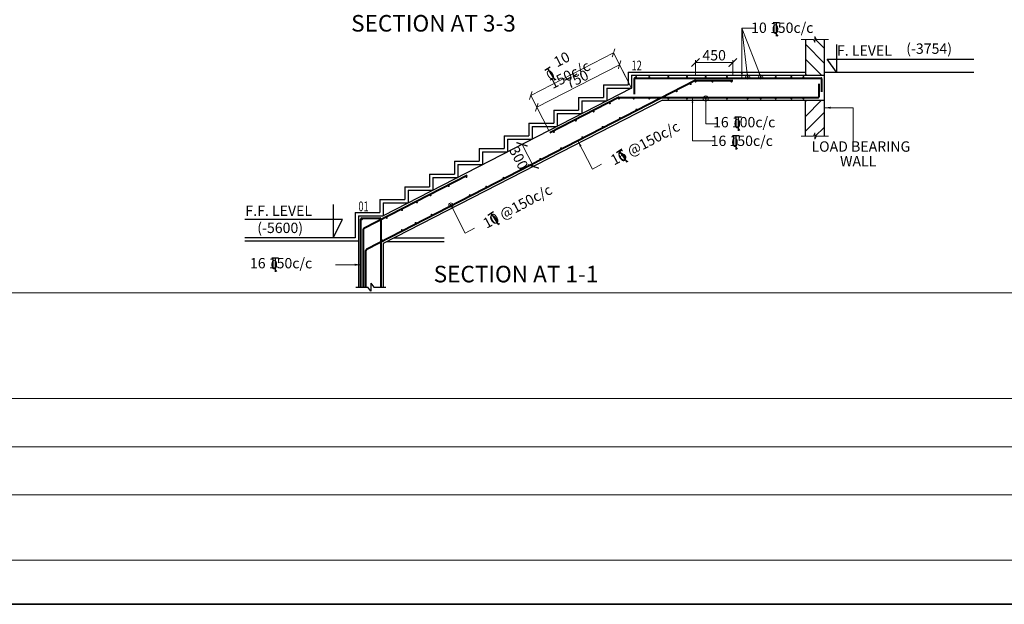
# Model space of a CAD drawing. Units: millimetres. Extents: x 2595901 to 5475654, y -847483 to 332183.
# Drawn here: x 5224412 to 5248201, y -847483 to -833371 of the extents above; entities that cross this region are included whole.
import ezdxf

# ---------------------------------------------------------------- set-up
doc = ezdxf.new("R2010")
doc.units = ezdxf.units.MM
doc.header["$PDMODE"] = 34
doc.header["$PDSIZE"] = -7
doc.layers.get('0').update_dxf_attribs({"lineweight": 18})
doc.layers.get('DEFPOINTS').update_dxf_attribs({"lineweight": 13})
for name, color, linetype, lineweight in [('REIN', 42, 'Continuous', 35), ('REINF1', 42, 'Continuous', 40), ('S_DIM', 1, 'Continuous', 13), ('S_HATCH', 7, 'Continuous', 15), ('S_RCC', 3, 'Continuous', 25), ('S_WALL', 2, 'Continuous', 25), ('stair', 7, 'Continuous', 25), ('TEXT', 130, 'Continuous', 25), ('TEXTLIGHT', 1, 'Continuous', 25)]:
    doc.layers.add(name, color=color, linetype=linetype, lineweight=lineweight)
doc.styles.add('ROMANS', font='ROMANS.SHX', dxfattribs={"width": 0.85, "height": 250})
doc.styles.add('S_Notes', font='romans.shx', dxfattribs={"height": 10})
doc.styles.add('TEXT-1', font='simplex.shx', dxfattribs={"width": 0.8, "height": 1.5})
doc.dimstyles.new('100', dxfattribs={"dimtxt": 100, "dimasz": 150, "dimexe": 0, "dimexo": 0, "dimgap": 25, "dimtad": 1, "dimdec": 0, "dimzin": 0, "dimdsep": 46, "dimtxsty": 'ROMANS', "dimblk": 'ARCHTICK', "dimblk2": 'ARCHTICK', "dimcen": 0, "dimclrd": 1, "dimclre": 1, "dimclrt": 7, "dimadec": 0, "dimazin": 0, "dimtfac": 1, "dimtdec": 0, "dimtofl": 0, "dimtmove": 0, "dimatfit": 3, "dimfxl": 0.09, "dimtolj": 1, "dimtzin": 0, "dimlwd": 5, "dimlwe": 5, "dimarcsym": 0})
doc.dimstyles.new('50', dxfattribs={"dimscale": 2, "dimtxt": 250, "dimasz": 100, "dimexe": 30, "dimexo": 70, "dimgap": 60, "dimtad": 1, "dimdec": 0, "dimlfac": 0.5, "dimzin": 0, "dimdsep": 46, "dimtxsty": 'ROMANS', "dimcen": 1, "dimclrd": 1, "dimclre": 1, "dimclrt": 256, "dimadec": 0, "dimazin": 0, "dimtfac": 1, "dimtdec": 0, "dimtmove": 0, "dimatfit": 3, "dimfxl": 30, "dimtolj": 1, "dimtzin": 0, "dimlwd": 5, "dimlwe": 5, "dimarcsym": 0})

# ---------------------------------------------------------------- blocks, each defined once
blk = doc.blocks.new('_ArchTick')
at = {"color": 0, "linetype": 'ByBlock', "const_width": 0.15}
blk.add_lwpolyline([(-0.5, -0.5), (0.5, 0.5)], dxfattribs=at)
blk = doc.blocks.new('T')
at = {"layer": 'TEXTLIGHT', "color": 7}
for p, q in [((-5.9, 25.2), (5.9, 25.2)), ((0, 25.2), (0, 0)), ((0, 3.7), (2.6, 0.4))]:
    blk.add_line(p, q, dxfattribs=at)
at = {"layer": 'TEXTLIGHT', "color": 7, "style": 'ROMANS'}
blk.add_text('0', height=16.7, dxfattribs=at).set_placement((-7.9, 4.5))
blk = doc.blocks.new('*D2043')
at = {"color": 1, "linetype": 'ByBlock', "lineweight": 5, "transparency": 16777216}
for p, q in [((5236906, -835484), (5238906, -834457)), ((5239196, -835022), (5238906, -834457)), ((5237196, -836048), (5236906, -835484))]:
    blk.add_line(p, q, dxfattribs=at)
at = {"layer": 'DEFPOINTS', "color": 0, "linetype": 'ByBlock', "transparency": 16777216}
for p in [(5238906, -834457), (5239196, -835022, 0), (5237196, -836048)]:
    blk.add_point(p, dxfattribs=at)
at = {"color": 1, "linetype": 'ByBlock', "lineweight": 5, "transparency": 16777216, "xscale": 150, "yscale": 150, "zscale": 150}
for p, rotation in [((5238906, -834457), 27.17256211373452), ((5236906, -835484), 207.1725621137345)]:
    blk.add_blockref('_ArchTick', p, dxfattribs=dict(at, rotation=rotation))
at = {"color": 7, "linetype": 'ByBlock', "transparency": 16777216, "insert": (5237876, -834808), "char_height": 250, "attachment_point": 5, "rotation": 27.1726, "style": 'ROMANS'}
blk.add_mtext('\\A1;750', dxfattribs=at)
blk = doc.blocks.new('*D2044')
at = {"color": 1, "linetype": 'ByBlock', "lineweight": 5, "transparency": 16777216}
for p, q in [((5236760, -835199), (5238760, -834172)), ((5239196, -835022), (5238760, -834172)), ((5237196, -836048), (5236760, -835199))]:
    blk.add_line(p, q, dxfattribs=at)
at = {"layer": 'DEFPOINTS', "color": 0, "linetype": 'ByBlock', "transparency": 16777216}
for p in [(5238760, -834172), (5239196, -835022, 0), (5237196, -836048)]:
    blk.add_point(p, dxfattribs=at)
at = {"color": 1, "linetype": 'ByBlock', "lineweight": 5, "transparency": 16777216, "xscale": 150, "yscale": 150, "zscale": 150}
for p, rotation in [((5238760, -834172), 27.17256211373452), ((5236760, -835199), 207.1725621137345)]:
    blk.add_blockref('_ArchTick', p, dxfattribs=dict(at, rotation=rotation))
at = {"color": 7, "linetype": 'ByBlock', "transparency": 16777216, "insert": (5237603, -834512), "char_height": 250, "attachment_point": 5, "rotation": 27.1726, "style": 'ROMANS'}
blk.add_mtext('\\A1;10 150c/c', dxfattribs=at)
blk = doc.blocks.new('*D2045')
at = {"color": 1, "lineweight": 5, "transparency": 16777216}
for p, q in [((5240741, -834699), (5240741, -834344)), ((5240741, -834404), (5241641, -834404)), ((5241641, -834699), (5241641, -834344))]:
    blk.add_line(p, q, dxfattribs=at)
at = {"layer": 'DEFPOINTS', "color": 0, "linetype": 'ByBlock', "transparency": 16777216}
for p in [(5241641, -834404), (5240741, -834839, 0), (5241641, -834839, 0)]:
    blk.add_point(p, dxfattribs=at)
at = {"color": 1, "linetype": 'ByBlock', "lineweight": 5, "transparency": 16777216, "xscale": 200, "yscale": 200, "zscale": 200, "rotation": 180}
blk.add_blockref('_ArchTick', (5240741, -834404), dxfattribs=at)
at = {"color": 1, "linetype": 'ByBlock', "lineweight": 5, "transparency": 16777216, "xscale": 200, "yscale": 200, "zscale": 200}
blk.add_blockref('_ArchTick', (5241641, -834404), dxfattribs=at)
at = {"linetype": 'ByBlock', "transparency": 16777216, "insert": (5241191, -834229), "char_height": 250, "attachment_point": 5, "style": 'ROMANS'}
blk.add_mtext('\\A1;450', dxfattribs=at)
blk = doc.blocks.new('*D2124')
at = {"color": 1, "lineweight": 5, "transparency": 16777216}
for p, q in [((5236823, -836914), (5236549, -836380)), ((5236673, -836316), (5236602, -836353)), ((5236947, -836850), (5236876, -836887))]:
    blk.add_line(p, q, dxfattribs=at)
at = {"layer": 'DEFPOINTS', "color": 0, "linetype": 'ByBlock', "transparency": 16777216}
for p in [(5236549, -836380), (5236549, -836380), (5236823, -836914)]:
    blk.add_point(p, dxfattribs=at)
at = {"color": 1, "linetype": 'ByBlock', "lineweight": 5, "transparency": 16777216, "xscale": 200, "yscale": 200, "zscale": 200}
for p, rotation in [((5236549, -836380), 117.1725621137094), ((5236823, -836914), 297.1725621137094)]:
    blk.add_blockref('_ArchTick', p, dxfattribs=dict(at, rotation=rotation))
at = {"linetype": 'ByBlock', "transparency": 16777216, "insert": (5236469, -836709), "char_height": 250, "attachment_point": 5, "rotation": 297.1726, "style": 'ROMANS'}
blk.add_mtext('\\A1;300', dxfattribs=at)

msp = doc.modelspace()

# ---------------------------------------------------------------- hatches: boundary and pattern name
at = {"layer": 'S_HATCH'}
h = msp.add_hatch(dxfattribs=at)
h.set_pattern_fill('ANSI31', scale=80)
h.set_pattern_definition([(135, (8010585.89, -489316.17), (179.605122, 179.605122), [])])
h.paths.add_polyline_path([(5243395.8, -833848), (5243588.3, -833848), (5243625.8, -833923.1), (5243625.8, -833848), (5243625.8, -833772.8), (5243662.6, -833848), (5243855.8, -833848), (5243855.8, -834713.5), (5243395.8, -834713.5)])
h = msp.add_hatch(dxfattribs=at)
h.set_pattern_fill('ANSI31', scale=80)
h.set_pattern_definition([(225, (8010585.89, -1180710.92), (179.605122, -179.605122), [])])
h.paths.add_polyline_path([(5243395.8, -836179.1), (5243588.3, -836179.1), (5243625.8, -836104), (5243625.8, -836179.1), (5243625.8, -836254.3), (5243662.6, -836179.1), (5243855.8, -836179.1), (5243855.8, -835313.5), (5243395.8, -835313.5)])

# ---------------------------------------------------------------- linework, layer by layer
at = {"color": 7}
for p, q in [((5289463.6, -839961.9, 0), (5207498.4, -839961.9, 0)), ((5256246.3, -842518, 0), (5211666.5, -842518, 0)), ((5256246.3, -843680.4, 0), (5211666.5, -843680.4, 0)), ((5256246.3, -844842.8, 0), (5211666.5, -844842.8, 0))]:
    msp.add_line(p, q, dxfattribs=at)
at = {"color": 7, "elevation": 0}
msp.add_lwpolyline([(5207498.4, -846415.1), (5289463.6, -846415.1), (5289463.6, -789149.9), (5207498.4, -789149.9)], close=True, dxfattribs=at)
at = {"layer": 'REIN', "const_width": 25, "elevation": 0}
for points in [[(5239318, -834753.6, 1), (5239293, -834753.6, 1)], [(5239633.9, -834753.6, 1), (5239608.9, -834753.6, 1)], [(5240094.7, -834753.6, 1), (5240069.7, -834753.6, 1)], [(5240546.6, -834753.6, 1), (5240521.6, -834753.6, 1)], [(5240999.2, -834753.6, 1), (5240974.2, -834753.6, 1)], [(5241511.6, -834753.6, 1), (5241486.6, -834753.6, 1)], [(5242012.2, -834753.6, 1), (5241987.2, -834753.6, 1)], [(5242327.6, -834753.6, 1), (5242302.6, -834753.6, 1)], [(5242692.6, -834753.6, 1), (5242667.6, -834753.6, 1)], [(5243069.6, -834753.6, 1), (5243044.6, -834753.6, 1)], [(5243360.9, -834753.6, 1), (5243335.9, -834753.6, 1)], [(5240637.5, -834923, 1), (5240612.5, -834923, 1)], [(5240753.1, -834863.6, 1), (5240728.1, -834863.6, 1)], [(5241162.4, -834863.6, 1), (5241137.4, -834863.6, 1)], [(5241620.5, -834863.6, 1), (5241595.5, -834863.6, 1)], [(5240297.8, -835097.4, 1), (5240272.8, -835097.4, 1)], [(5238683, -835386.7, 1), (5238658, -835386.7, 1)], [(5238903.6, -835273.5, 1), (5238878.6, -835273.5, 1)], [(5239259.8, -835273.5, -1), (5239234.8, -835273.5, -1)], [(5239633.9, -835273.5, -1), (5239608.9, -835273.5, -1)], [(5240094.7, -835273.5, -1), (5240069.7, -835273.5, -1)], [(5240546.6, -835273.5, -1), (5240521.6, -835273.5, -1)], [(5240999.2, -835273.5, -1), (5240974.2, -835273.5, -1)], [(5241511.6, -835273.5, -1), (5241486.6, -835273.5, -1)], [(5242012.2, -835273.5, -1), (5241987.2, -835273.5, -1)], [(5242327.6, -835273.5, -1), (5242302.6, -835273.5, -1)], [(5242692.6, -835273.5, -1), (5242667.6, -835273.5, -1)], [(5243069.6, -835273.5, -1), (5243044.6, -835273.5, -1)], [(5243360.9, -835273.5, -1), (5243335.9, -835273.5, -1)], [(5238292.5, -835587.2, 1), (5238267.5, -835587.2, 1)], [(5239326.5, -835539.7, 1), (5239301.5, -835539.7, 1)], [(5237862.1, -835808.1, 1), (5237837.1, -835808.1, 1)], [(5238512.4, -835957.6, 1), (5238487.4, -835957.6, 1)], [(5238925.6, -835745.5, 1), (5238900.6, -835745.5, 1)], [(5237330.4, -836081, 1), (5237305.4, -836081, 1)], [(5238018.8, -836211, 1), (5237993.8, -836211, 1)], [(5237506.7, -836473.9, 1), (5237481.7, -836473.9, 1)], [(5237005, -836731.4, 1), (5236980, -836731.4, 1)], [(5236532.8, -836973.8, 1), (5236507.8, -836973.8, 1)], [(5234790.1, -837385, 1), (5234765.1, -837385, 1)], [(5235218.1, -837165.3, 1), (5235193.1, -837165.3, 1)], [(5236115.1, -837188.2, 1), (5236090.1, -837188.2, 1)], [(5234350.9, -837610.5, 1), (5234325.9, -837610.5, 1)], [(5235299.8, -837606.7, 1), (5235274.8, -837606.7, 1)], [(5235696, -837403.4, 1), (5235671, -837403.4, 1)], [(5234020.8, -837780, 1), (5233995.8, -837780, 1)], [(5234840.9, -837842.3, 1), (5234815.9, -837842.3, 1)], [(5233661.2, -837964.5, 1), (5233636.2, -837964.5, 1)], [(5234377.6, -838080.1, 1), (5234352.6, -838080.1, 1)], [(5232693.2, -838186.5, 1), (5232668.2, -838186.5, 1)], [(5233123.2, -838186.5, 1), (5233098.2, -838186.5, 1)], [(5233293.4, -838153.3, 1), (5233268.4, -838153.3, 1)], [(5233992.1, -838278, 1), (5233967.1, -838278, 1)], [(5233659.7, -838448.6, 1), (5233634.7, -838448.6, 1)], [(5233177.1, -838696.4, 1), (5233152.1, -838696.4, 1)]]:
    msp.add_lwpolyline(points, format="xyb", close=True, dxfattribs=at)
at = {"layer": 'REINF1'}
for p, q in [((5240729.2, -834841.4, 0), (5232789.2, -838917.2, 0)), ((5239255.8, -834803.6, 0), (5239255.8, -835168.7, 0)), ((5239280.8, -834778.6, 0), (5243775.7, -834778.6, 0)), ((5240740.6, -834838.6, 0), (5241640.6, -834838.6, 0)), ((5243725.6, -835233.5, 0), (5243725.6, -834922.4, 0)), ((5243790.7, -835115.5, 0), (5243790.7, -834793.6, 0)), ((5238879.7, -835251.2, 0), (5237223.1, -836101.6, 0)), ((5238891.1, -835248.5, 0), (5243710.6, -835248.5, 0)), ((5235223.1, -837128.3, 0), (5232729.2, -838408.4, 0)), ((5232655.7, -839826, 0), (5232655.7, -838186.5, 0)), ((5232680.7, -838161.5, 0), (5233110.7, -838161.5, 0)), ((5233135.7, -838186.5, 0), (5233135.7, -839826, 0)), ((5232715.7, -839826, 0), (5232715.7, -838430.7, 0)), ((5232775.7, -839826, 0), (5232775.7, -838939.4, 0))]:
    msp.add_line(p, q, dxfattribs=at)
for centre, radius, start, end in [((5239280.8, -834803.6, 0), 25, 90, 180), ((5240740.6, -834863.6, 0), 25, 90, 117.1726), ((5243775.7, -834793.6, 0), 15, 0, 90), ((5238891.1, -835273.5, 0), 25, 90, 117.17256), ((5243710.6, -835233.5, 0), 15, 270, 0), ((5232680.7, -838186.5, 0), 25, 90, 180), ((5233110.7, -838186.5, 0), 25, 0, 90), ((5232740.7, -838430.7, 0), 25, 117.17256, 180), ((5232800.7, -838939.4, 0), 25, 117.1726, 180)]:
    msp.add_arc(centre, radius, start, end, dxfattribs=at)
at = {"layer": 'S_DIM'}
for p, q in [((5243625.8, -833848, 0), (5243625.8, -833772.8, 0)), ((5243625.8, -833772.8, 0), (5243662.6, -833848, 0)), ((5243588.3, -833848, 0), (5243295.8, -833848, 0)), ((5243625.8, -833923.1, 0), (5243588.3, -833848, 0)), ((5243625.8, -833923.1, 0), (5243625.8, -833848, 0)), ((5243955.8, -833848, 0), (5243662.6, -833848, 0)), ((5243625.8, -836104, 0), (5243588.3, -836179.1, 0)), ((5243625.8, -836104, 0), (5243625.8, -836179.1, 0)), ((5243588.3, -836179.1, 0), (5243295.8, -836179.1, 0)), ((5243625.8, -836179.1, 0), (5243625.8, -836254.3, 0)), ((5243625.8, -836254.3, 0), (5243662.6, -836179.1, 0)), ((5243955.8, -836179.1, 0), (5243662.6, -836179.1, 0))]:
    msp.add_line(p, q, dxfattribs=at)
at = {"layer": 'S_RCC', "color": 3, "linetype": 'ByBlock'}
for p, q in [((5239195.8, -834713.5, 0), (5243855.8, -834713.5, 0)), ((5239195.8, -835021.5, 0), (5233195.7, -838101.5, 0)), ((5239940.8, -835313.5, 0), (5233195.7, -838776, 0)), ((5239940.8, -835313.5, 0), (5243855.8, -835313.5, 0))]:
    msp.add_line(p, q, dxfattribs=at)
at = {"layer": 'S_RCC'}
for p, q in [((5232595.7, -838716.9, 0), (5229849.8, -838716.9, 0)), ((5233289, -838728, 0), (5234670.6, -838728, 0))]:
    msp.add_line(p, q, dxfattribs=at)
at = {"layer": 'S_WALL'}
for p, q in [((5243395.8, -833848, 0), (5243395.8, -834713.5, 0)), ((5243855.8, -836179.1, 0), (5243855.8, -833848, 0)), ((5243395.8, -836179.1, 0), (5243395.8, -835313.5, 0))]:
    msp.add_line(p, q, dxfattribs=at)
at = {"layer": 'stair', "linetype": 'Continuous'}
for p, q in [((5239195.8, -834713.5, 0), (5239195.8, -835021.5, 0)), ((5238595.8, -835021.5, 0), (5239195.8, -835021.5, 0)), ((5238595.8, -835021.5, 0), (5238595.8, -835329.5, 0)), ((5237995.8, -835329.5, 0), (5238595.8, -835329.5, 0)), ((5237995.8, -835329.5, 0), (5237995.8, -835637.5, 0)), ((5237395.7, -835637.5, 0), (5237995.7, -835637.5, 0)), ((5237395.7, -835637.5, 0), (5237395.7, -835945.5, 0)), ((5236795.7, -835945.5, 0), (5237395.7, -835945.5, 0)), ((5236795.7, -835945.5, 0), (5236795.7, -836253.5, 0)), ((5236195.7, -836253.5, 0), (5236795.7, -836253.5, 0)), ((5236195.7, -836253.5, 0), (5236195.7, -836561.5, 0)), ((5235595.7, -836561.5, 0), (5236195.7, -836561.5, 0)), ((5235595.7, -836561.5, 0), (5235595.7, -836869.5, 0)), ((5234995.7, -836869.5, 0), (5235595.7, -836869.5, 0)), ((5234995.7, -836869.5, 0), (5234995.7, -837177.5, 0)), ((5234395.7, -837177.5, 0), (5234995.7, -837177.5, 0)), ((5234395.7, -837177.5, 0), (5234395.7, -837485.5, 0)), ((5233795.7, -837485.5, 0), (5234395.7, -837485.5, 0)), ((5233795.7, -837485.5, 0), (5233795.7, -837793.5, 0)), ((5233195.7, -837793.5, 0), (5233795.7, -837793.5, 0)), ((5233195.7, -837793.5, 0), (5233195.7, -838101.5, 0)), ((5232595.7, -838101.5, 0), (5233195.7, -838101.5, 0)), ((5232595.7, -838101.5, 0), (5232595.7, -839826, 0)), ((5233195.7, -838776, 0), (5233195.7, -839826, 0))]:
    msp.add_line(p, q, dxfattribs=at)
at = {"layer": 'TEXTLIGHT', "color": 1}
for p, q in [((5239115.8, -834633.5, 0), (5243395.8, -834633.5, 0)), ((5239115.8, -834633.5, 0), (5239115.8, -834941.5, 0)), ((5243395.8, -834633.5, 0), (5243395.8, -834713.5, 0)), ((5243855.8, -834633.5, 0), (5247468.2, -834633.5, 0)), ((5238515.8, -834941.5, 0), (5239115.8, -834941.5, 0)), ((5238515.8, -834941.5, 0), (5238515.8, -835249.5, 0)), ((5237915.8, -835249.5, 0), (5238515.8, -835249.5, 0)), ((5237915.8, -835249.5, 0), (5237915.8, -835557.5, 0)), ((5237315.7, -835557.5, 0), (5237915.8, -835557.5, 0)), ((5237315.7, -835557.5, 0), (5237315.7, -835865.5, 0)), ((5236715.7, -835865.5, 0), (5237315.7, -835865.5, 0)), ((5236715.7, -835865.5, 0), (5236715.7, -836173.5, 0)), ((5236115.7, -836173.5, 0), (5236715.7, -836173.5, 0)), ((5236115.7, -836173.5, 0), (5236115.7, -836481.5, 0)), ((5235515.7, -836481.5, 0), (5236115.7, -836481.5, 0)), ((5235515.7, -836481.5, 0), (5235515.7, -836789.5, 0)), ((5234915.7, -836789.5, 0), (5235515.7, -836789.5, 0)), ((5234915.7, -836789.5, 0), (5234915.7, -837097.5, 0)), ((5234315.7, -837097.5, 0), (5234915.7, -837097.5, 0)), ((5234315.7, -837097.5, 0), (5234315.7, -837405.5, 0)), ((5233715.7, -837405.5, 0), (5234315.7, -837405.5, 0)), ((5233715.7, -837405.5, 0), (5233715.7, -837713.5, 0)), ((5233115.7, -837713.5, 0), (5233715.7, -837713.5, 0)), ((5233115.7, -837713.5, 0), (5233115.7, -838021.5, 0)), ((5232515.7, -838021.5, 0), (5233115.7, -838021.5, 0)), ((5232515.7, -838021.5, 0), (5232515.7, -838636.9, 0)), ((5232515.7, -838636.9, 0), (5229849.8, -838636.9, 0)), ((5233460.5, -838640.1, 0), (5234670.6, -838640.1, 0))]:
    msp.add_line(p, q, dxfattribs=at)
at = {"layer": 'TEXTLIGHT'}
for p, q in [((5232895.7, -839729, 0), (5232895.7, -839826, 0)), ((5232895.7, -839729, 0), (5232971.6, -839826, 0)), ((5232536.4, -839826, 0), (5232823, -839826, 0)), ((5232895.7, -839922.9, 0), (5232823, -839826, 0)), ((5232895.7, -839826, 0), (5232895.7, -839922.9, 0)), ((5232971.6, -839826, 0), (5233254.9, -839826, 0))]:
    msp.add_line(p, q, dxfattribs=at)
at = {"layer": 'TEXTLIGHT', "color": 1, "elevation": 0}
for points in [[(5206431, -788082.5), (5290531, -788082.5), (5290531, -847482.5), (5206431, -847482.5)], [(5206431, -847482.5), (5290531, -847482.5), (5290531, -788082.5), (5206431, -788082.5)]]:
    msp.add_lwpolyline(points, close=True, dxfattribs=at)
for points in [[(5244145.1, -833967.5), (5244145.1, -834633.5), (5243918.3, -834326.6), (5247468, -834326.6)], [(5231982.8, -837834.7), (5231982.8, -838636.9), (5232209.6, -838193.8), (5229849.8, -838193.8)]]:
    msp.add_lwpolyline(points, dxfattribs=at)

# ---------------------------------------------------------------- block references
at = {"linetype": 'ByBlock', "xscale": 13.30019737742134, "yscale": 13.30019737742134, "zscale": 13.30019737742134, "rotation": 31.7792954428796}
msp.add_blockref('T', (5237342.1, -834834, 0), dxfattribs=at)
at = {"layer": 'S_HATCH', "linetype": 'ByBlock', "xscale": 13.30019737780094, "yscale": 13.30019736755639, "zscale": 13.30019737780094}
for p in [(5242691.9, -833770.6, 0), (5241770.9, -836049.7, 0), (5241713.6, -836500.3, 0), (5230583.1, -839454.1, 0)]:
    msp.add_blockref('T', p, dxfattribs=at)
at = {"layer": 'S_HATCH', "linetype": 'ByBlock', "xscale": 13.30019737754407, "yscale": 13.30019736743998, "zscale": 13.30019737754407, "rotation": 33.45851780861305}
for p in [(5239080.5, -836813.6, 0), (5235976.7, -838323.1, 0)]:
    msp.add_blockref('T', p, dxfattribs=at)

# ---------------------------------------------------------------- texts
at = {"linetype": 'ByBlock', "style": 'ROMANS'}
for s, p in [('10 150c/c', (5242084, -833689.6, 0)), ('16 100c/c', (5241163, -835968.8, 0)), ('16 150c/c', (5241105.7, -836419.3, 0)), ('16 150c/c', (5229975.2, -839373.1, 0))]:
    msp.add_text(s, height=250, dxfattribs=at).set_placement(p)
at = {"char_height": 250, "attachment_point": 5, "rotation": 28.13679, "style": 'S_Notes'}
for s, insert in [('\\A1;16 @150c/c', (5239520.9, -836350.8, 0)), ('\\A1;10 @150c/c', (5236437.7, -837878.5, 0))]:
    msp.add_mtext(s, dxfattribs=dict(at, insert=insert))
at = {"layer": 'TEXT', "style": 'ROMANS'}
for s, height, p in [('%%USECTION AT 3-3', 400, (5232420.2, -833656.9, 0)), ('F. LEVEL ', 250, (5244158, -834239.9, 17.7)), ('(-3754)', 250, (5245831.4, -834194.2, 17.7)), ('LOAD BEARING', 250, (5243541.9, -836556.9, 0)), ('WALL', 250, (5244233, -836911.9, 0)), ('F.F. LEVEL', 250, (5229865.6, -838107.2, 17.7)), ('(-5600)', 250, (5230152.2, -838520.4, 17.7)), ('%%USECTION AT 1-1', 400, (5234414.3, -839711.1, -132.8))]:
    msp.add_text(s, height=height, dxfattribs=at).set_placement(p)
at = {"layer": 'TEXT', "char_height": 234, "attachment_point": 1, "style": 'TEXT-1'}
for s, insert in [('{\\Fromans|c0;\\W0.7;12}', (5239195.7, -834357.7, 0)), ('{\\Fromans|c0;\\W0.7;01}', (5232595.7, -837759.1, 0))]:
    msp.add_mtext(s, dxfattribs=dict(at, insert=insert))

# ---------------------------------------------------------------- dimensions: what is measured, and where the dimension line sits
at = {"linetype": 'ByBlock'}
for base, text, picture, middle in [((5238759.8, -834172.2, 0), '10 150c/c', '*D2044', (5237603.3, -834512.4, 0)), ((5238906.1, -834457.2, 0), '750', '*D2043', (5237875.9, -834807.8, 0))]:
    dim = msp.add_linear_dim(base=base, p1=(5237195.7, -836048.2, 0), p2=(5239195.8, -835021.5, 0), angle=27.17256, text=text, dimstyle='100', override={"dimtad": 0, "dimtmove": 2}, dxfattribs=at)
    dim.commit()
    dim.dimension.update_dxf_attribs({"geometry": picture, "text_midpoint": middle, "dimtype": 161})
dim = msp.add_linear_dim(base=(5241640.6, -834404.4, 0), p1=(5240740.6, -834838.6, 0), p2=(5241640.6, -834838.6, 0), text='450', dimstyle='50', override={"dimgap": 25, "dimblk1": 'ArchTick', "dimblk2": 'ArchTick', "dimsah": 1, "dimtmove": 2}, dxfattribs=at)
dim.commit()
dim.dimension.update_dxf_attribs({"geometry": '*D2045', "text_midpoint": (5241190.6, -834229.4, 0)})
dim = msp.add_linear_dim(base=(5236548.9, -836380.3, 0), p1=(5236822.9, -836914, 0), p2=(5236548.9, -836380.3, 0), angle=117.17256, dimstyle='50', override={"dimgap": 25, "dimblk1": 'ArchTick', "dimblk2": 'ArchTick', "dimsah": 1, "dimtmove": 2}, dxfattribs=at)
dim.commit()
dim.dimension.update_dxf_attribs({"geometry": '*D2124', "text_midpoint": (5236469.1, -836709.3, 0), "dimtype": 161})

# ---------------------------------------------------------------- leaders
for points, override in [([(5241861.4, -834778.6, 0), (5241861.4, -833578.1, 0), (5242168.9, -833577.8, 0)], {"dimtad": 0}), ([(5241999.7, -834753.6, 0), (5241861.4, -833578.1, 0)], {"dimasz": 100, "dimtad": 0, "dimldrblk": 'DotBlank'}), ([(5242315.1, -834753.6, 0), (5241861.4, -833578.1, 0)], {"dimasz": 100, "dimtad": 0, "dimldrblk": 'DotBlank'}), ([(5240986.7, -835273.5, 0), (5240986.7, -835882.6, 0), (5241269.6, -835882.6, 0)], {"dimasz": 125, "dimtad": 0, "dimldrblk": 'DotBlank'}), ([(5240667.8, -835248.5, 0), (5240667.8, -836292.9, 0), (5241200.5, -836292.9, 0)], {"dimasz": 125, "dimgap": 25, "dimtad": 0}), ([(5243855.8, -835495.4, 0), (5244550.4, -835495.4, 0), (5244550.4, -836344, 0)], {"dimtad": 0}), ([(5237899.3, -836294.1, 0), (5238249.1, -836975.6, 0), (5238471.7, -836858.5, 0)], {"dimgap": 25, "dimtad": 0}), ([(5234828.4, -837842.3, 0), (5235178.2, -838523.9, 0), (5235400.8, -838406.7, 0)], {"dimasz": 100, "dimtad": 0, "dimldrblk": 'DotBlank'}), ([(5232655.7, -839286.1, 0), (5232041.8, -839286.1, 0)], {"dimtad": 0})]:
    msp.add_leader(points, dimstyle='100', override=override, dxfattribs=at)

doc.saveas('drawing.dxf')
